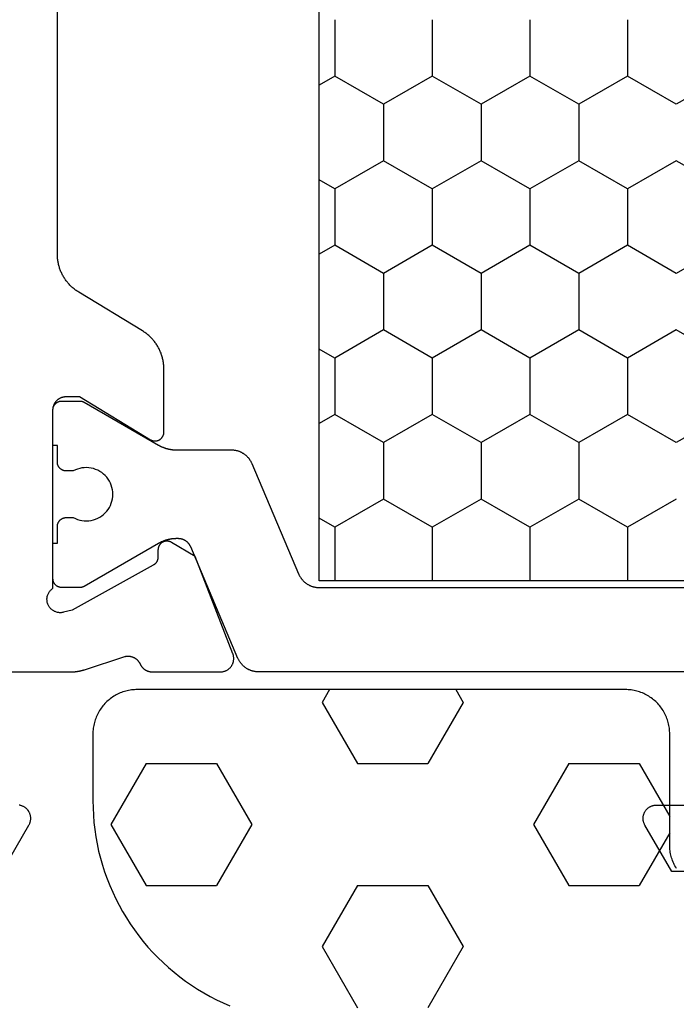
# Model space of a CAD drawing. Units: millimetres. Extents: x 0 to 5363, y -4495 to -50.
# Drawn here: x 4669 to 4684, y -1443 to -1421 of the extents above; entities that cross this region are included whole.
import ezdxf

# ---------------------------------------------------------------- set-up
doc = ezdxf.new("R2010")
doc.units = ezdxf.units.MM
doc.layers.add('CrossSectionsGums', color=1, linetype='Continuous')
doc.layers.add('CrossSectionsProfils', color=7, linetype='Continuous')

# ---------------------------------------------------------------- blocks, each defined once
blk = doc.blocks.new('08_31090_X', base_point=(1480.967, 1230.827))
at = {"layer": 'CrossSectionsProfils', "color": 1}
for p, q in [((1527.649, 1274.978), (1527.853, 1275.33)), ((1530.189, 1274.978), (1529.986, 1275.33)), ((1531.459, 1274.978), (1531.663, 1275.33)), ((1533.999, 1274.978), (1533.796, 1275.33)), ((1535.269, 1274.978), (1535.473, 1275.33)), ((1537.809, 1274.978), (1537.606, 1275.33)), ((1526.379, 1274.978), (1527.649, 1274.978)), ((1528.284, 1273.878), (1527.649, 1274.978)), ((1529.554, 1273.878), (1530.189, 1274.978)), ((1530.189, 1274.978), (1531.459, 1274.978)), ((1532.094, 1273.878), (1531.459, 1274.978)), ((1533.364, 1273.878), (1533.999, 1274.978)), ((1533.999, 1274.978), (1535.269, 1274.978)), ((1535.904, 1273.878), (1535.269, 1274.978)), ((1537.174, 1273.878), (1537.809, 1274.978)), ((1537.809, 1274.978), (1539.017, 1274.978)), ((1527.649, 1272.778), (1528.284, 1273.878)), ((1528.284, 1273.878), (1529.554, 1273.878)), ((1530.189, 1272.778), (1529.554, 1273.878)), ((1531.459, 1272.778), (1532.094, 1273.878)), ((1532.094, 1273.878), (1533.364, 1273.878)), ((1533.999, 1272.778), (1533.364, 1273.878)), ((1535.269, 1272.778), (1535.904, 1273.878)), ((1535.904, 1273.878), (1537.174, 1273.878)), ((1537.809, 1272.778), (1537.174, 1273.878)), ((1526.379, 1272.778), (1527.649, 1272.778)), ((1528.284, 1271.678), (1527.649, 1272.778)), ((1529.554, 1271.678), (1530.189, 1272.778)), ((1530.189, 1272.778), (1531.459, 1272.778)), ((1532.094, 1271.678), (1531.459, 1272.778)), ((1533.364, 1271.678), (1533.999, 1272.778)), ((1533.999, 1272.778), (1535.269, 1272.778)), ((1535.904, 1271.678), (1535.269, 1272.778)), ((1537.174, 1271.678), (1537.809, 1272.778)), ((1537.809, 1272.778), (1539.017, 1272.778)), ((1527.649, 1270.579), (1528.284, 1271.678)), ((1528.284, 1271.678), (1529.554, 1271.678)), ((1530.189, 1270.579), (1529.554, 1271.678)), ((1531.459, 1270.579), (1532.094, 1271.678)), ((1532.094, 1271.678), (1533.364, 1271.678)), ((1533.999, 1270.579), (1533.364, 1271.678)), ((1535.269, 1270.579), (1535.904, 1271.678)), ((1535.904, 1271.678), (1537.174, 1271.678)), ((1537.809, 1270.579), (1537.174, 1271.678)), ((1526.379, 1270.579), (1527.649, 1270.579)), ((1528.284, 1269.479), (1527.649, 1270.579)), ((1529.554, 1269.479), (1530.189, 1270.579)), ((1530.189, 1270.579), (1531.459, 1270.579)), ((1532.094, 1269.479), (1531.459, 1270.579)), ((1533.364, 1269.479), (1533.999, 1270.579)), ((1533.999, 1270.579), (1535.269, 1270.579)), ((1535.904, 1269.479), (1535.269, 1270.579)), ((1537.174, 1269.479), (1537.809, 1270.579)), ((1537.809, 1270.579), (1539.017, 1270.579)), ((1527.649, 1268.379), (1528.284, 1269.479)), ((1528.284, 1269.479), (1529.554, 1269.479)), ((1530.189, 1268.379), (1529.554, 1269.479)), ((1531.459, 1268.379), (1532.094, 1269.479)), ((1532.094, 1269.479), (1533.364, 1269.479)), ((1533.999, 1268.379), (1533.364, 1269.479)), ((1535.269, 1268.379), (1535.904, 1269.479)), ((1535.904, 1269.479), (1537.174, 1269.479)), ((1537.809, 1268.379), (1537.174, 1269.479)), ((1526.379, 1268.379), (1527.649, 1268.379)), ((1528.284, 1267.279), (1527.649, 1268.379)), ((1529.554, 1267.279), (1530.189, 1268.379)), ((1530.189, 1268.379), (1531.459, 1268.379)), ((1532.094, 1267.279), (1531.459, 1268.379)), ((1533.364, 1267.279), (1533.999, 1268.379)), ((1533.999, 1268.379), (1535.269, 1268.379)), ((1535.904, 1267.279), (1535.269, 1268.379)), ((1537.174, 1267.279), (1537.809, 1268.379)), ((1537.809, 1268.379), (1539.017, 1268.379)), ((1527.649, 1266.179), (1528.284, 1267.279)), ((1530.189, 1266.179), (1529.554, 1267.279)), ((1531.459, 1266.179), (1532.094, 1267.279)), ((1533.999, 1266.179), (1533.364, 1267.279)), ((1535.269, 1266.179), (1535.904, 1267.279))]:
    blk.add_line(p, q, dxfattribs=at)
at = {"layer": 'CrossSectionsProfils', "flags": 128}
for points in [[(1545.567, 1282.474), (1544.517, 1281.868), (1544.506, 1281.861), (1544.494, 1281.855), (1544.482, 1281.85), (1544.47, 1281.845), (1544.458, 1281.841), (1544.445, 1281.838), (1544.432, 1281.834), (1544.42, 1281.832), (1544.407, 1281.83), (1544.394, 1281.829), (1544.381, 1281.828), (1544.367, 1281.827), (1544.354, 1281.828), (1544.341, 1281.829), (1544.328, 1281.83), (1544.315, 1281.832), (1544.302, 1281.834), (1544.29, 1281.838), (1544.277, 1281.841), (1544.265, 1281.845), (1544.253, 1281.85), (1544.241, 1281.855), (1544.229, 1281.861), (1544.217, 1281.868), (1544.206, 1281.874), (1544.195, 1281.882), (1544.185, 1281.889), (1544.175, 1281.898), (1544.165, 1281.906), (1544.155, 1281.915), (1544.146, 1281.925), (1544.138, 1281.935), (1544.129, 1281.945), (1544.122, 1281.955), (1544.114, 1281.966), (1544.108, 1281.977), (1544.101, 1281.989), (1544.096, 1282.001), (1544.09, 1282.013), (1544.086, 1282.025), (1544.081, 1282.037), (1544.078, 1282.05), (1544.075, 1282.062), (1544.072, 1282.075), (1544.07, 1282.088)], [(1541.067, 1283.827), (1541.067, 1280.927), (1541.067, 1280.92), (1541.067, 1280.914), (1541.067, 1280.907), (1541.067, 1280.901), (1541.067, 1280.894), (1541.067, 1280.887), (1541.066, 1280.881), (1541.066, 1280.874), (1541.066, 1280.868), (1541.065, 1280.861), (1541.065, 1280.855), (1541.064, 1280.848), (1541.064, 1280.842), (1541.063, 1280.835), (1541.063, 1280.828), (1541.062, 1280.822), (1541.061, 1280.815), (1541.06, 1280.809), (1541.06, 1280.802), (1541.059, 1280.796), (1541.058, 1280.789), (1541.057, 1280.783), (1541.056, 1280.776), (1541.055, 1280.77), (1541.054, 1280.763), (1541.053, 1280.757), (1541.052, 1280.75), (1541.051, 1280.744), (1541.049, 1280.738), (1541.048, 1280.731), (1541.047, 1280.725), (1541.045, 1280.718), (1541.044, 1280.712), (1541.043, 1280.705), (1541.041, 1280.699), (1541.04, 1280.693), (1541.038, 1280.686), (1541.036, 1280.68), (1541.035, 1280.674), (1541.033, 1280.667), (1541.031, 1280.661), (1541.03, 1280.655), (1541.028, 1280.648), (1541.026, 1280.642), (1541.024, 1280.636), (1541.022, 1280.629), (1541.02, 1280.623), (1541.018, 1280.617), (1541.018, 1280.617), (1540.722, 1279.708), (1540.72, 1279.7), (1540.718, 1279.691), (1540.717, 1279.683), (1540.716, 1279.674), (1540.715, 1279.665), (1540.714, 1279.657), (1540.713, 1279.648), (1540.713, 1279.639), (1540.713, 1279.631), (1540.713, 1279.622), (1540.714, 1279.613), (1540.715, 1279.605), (1540.716, 1279.596), (1540.717, 1279.587), (1540.719, 1279.579), (1540.72, 1279.57), (1540.722, 1279.562), (1540.725, 1279.553), (1540.727, 1279.545), (1540.73, 1279.537), (1540.733, 1279.529), (1540.736, 1279.521), (1540.74, 1279.513), (1540.743, 1279.505), (1540.747, 1279.497), (1540.751, 1279.489), (1540.756, 1279.482), (1540.76, 1279.474), (1540.765, 1279.467), (1540.77, 1279.46), (1540.775, 1279.453), (1540.781, 1279.446), (1540.786, 1279.44), (1540.792, 1279.433), (1540.798, 1279.427), (1540.804, 1279.421), (1540.811, 1279.415), (1540.817, 1279.409), (1540.824, 1279.403), (1540.831, 1279.398), (1540.838, 1279.393), (1540.845, 1279.388), (1540.852, 1279.383), (1540.859, 1279.378), (1540.867, 1279.374), (1540.875, 1279.37), (1540.882, 1279.366), (1540.89, 1279.362), (1540.89, 1279.362), (1540.897, 1279.359), (1540.903, 1279.356), (1540.91, 1279.353), (1540.916, 1279.349), (1540.922, 1279.346), (1540.928, 1279.342), (1540.934, 1279.338), (1540.94, 1279.334), (1540.946, 1279.33), (1540.952, 1279.325), (1540.957, 1279.321), (1540.963, 1279.316), (1540.968, 1279.311), (1540.973, 1279.307), (1540.979, 1279.302), (1540.984, 1279.296), (1540.989, 1279.291), (1540.993, 1279.286), (1540.998, 1279.28), (1541.003, 1279.275), (1541.007, 1279.269), (1541.011, 1279.263), (1541.015, 1279.258), (1541.019, 1279.252), (1541.023, 1279.245), (1541.027, 1279.239), (1541.03, 1279.233), (1541.034, 1279.227), (1541.037, 1279.22), (1541.04, 1279.214), (1541.043, 1279.207), (1541.046, 1279.201), (1541.048, 1279.194), (1541.051, 1279.187), (1541.053, 1279.18), (1541.055, 1279.174), (1541.057, 1279.167), (1541.059, 1279.16), (1541.06, 1279.153), (1541.062, 1279.146), (1541.063, 1279.139), (1541.064, 1279.131), (1541.065, 1279.124), (1541.066, 1279.117), (1541.067, 1279.11), (1541.067, 1279.103), (1541.067, 1279.096), (1541.067, 1279.089), (1541.067, 1279.089), (1541.067, 1277.553), (1541.067, 1277.541), (1541.066, 1277.529), (1541.065, 1277.517), (1541.063, 1277.505), (1541.061, 1277.493), (1541.059, 1277.481), (1541.055, 1277.469), (1541.052, 1277.458), (1541.048, 1277.446), (1541.043, 1277.435), (1541.038, 1277.424), (1541.033, 1277.413), (1541.027, 1277.403), (1541.021, 1277.392), (1541.014, 1277.382), (1541.007, 1277.372), (1540.999, 1277.363), (1540.991, 1277.354), (1540.983, 1277.345), (1540.975, 1277.336), (1540.966, 1277.328), (1540.956, 1277.32), (1540.947, 1277.313), (1540.937, 1277.306), (1540.927, 1277.299), (1540.916, 1277.293), (1540.906, 1277.287), (1540.895, 1277.282), (1540.884, 1277.277), (1540.872, 1277.272), (1540.861, 1277.268), (1540.849, 1277.265), (1540.838, 1277.262), (1540.826, 1277.259), (1540.814, 1277.257), (1540.802, 1277.255), (1540.79, 1277.254), (1540.778, 1277.253), (1540.766, 1277.253), (1540.753, 1277.254), (1540.741, 1277.254), (1540.729, 1277.256), (1540.717, 1277.257), (1540.705, 1277.26), (1540.694, 1277.262), (1540.682, 1277.266), (1540.67, 1277.269), (1540.659, 1277.274), (1540.659, 1277.274), (1538.472, 1278.122), (1538.151, 1278.657), (1538.146, 1278.664), (1538.142, 1278.672), (1538.139, 1278.68), (1538.135, 1278.688), (1538.132, 1278.696), (1538.13, 1278.704), (1538.128, 1278.713), (1538.126, 1278.721), (1538.124, 1278.73), (1538.123, 1278.739), (1538.122, 1278.747), (1538.122, 1278.756), (1538.122, 1278.765), (1538.123, 1278.773), (1538.123, 1278.782), (1538.124, 1278.791), (1538.126, 1278.799), (1538.128, 1278.808), (1538.13, 1278.816), (1538.133, 1278.825), (1538.136, 1278.833), (1538.139, 1278.841), (1538.143, 1278.849), (1538.147, 1278.857), (1538.151, 1278.864), (1538.156, 1278.871), (1538.161, 1278.879), (1538.167, 1278.885), (1538.172, 1278.892), (1538.178, 1278.898), (1538.184, 1278.905), (1538.191, 1278.911), (1538.197, 1278.916), (1538.204, 1278.921), (1538.212, 1278.926), (1538.219, 1278.931), (1538.227, 1278.935), (1538.234, 1278.939), (1538.242, 1278.943), (1538.25, 1278.946), (1538.258, 1278.949), (1538.267, 1278.952), (1538.275, 1278.954), (1538.284, 1278.956), (1538.292, 1278.957), (1538.301, 1278.959), (1538.31, 1278.959), (1538.318, 1278.96), (1538.318, 1278.96), (1538.493, 1278.963), (1538.498, 1278.963), (1538.502, 1278.963), (1538.507, 1278.963), (1538.511, 1278.964), (1538.515, 1278.964), (1538.52, 1278.965), (1538.524, 1278.966), (1538.528, 1278.966), (1538.532, 1278.967), (1538.537, 1278.968), (1538.541, 1278.969), (1538.545, 1278.97), (1538.549, 1278.972), (1538.553, 1278.973), (1538.558, 1278.975), (1538.562, 1278.976), (1538.566, 1278.978), (1538.57, 1278.979), (1538.574, 1278.981), (1538.578, 1278.983), (1538.582, 1278.985), (1538.585, 1278.987), (1538.589, 1278.989), (1538.593, 1278.991), (1538.597, 1278.994), (1538.6, 1278.996), (1538.604, 1278.998), (1538.607, 1279.001), (1538.611, 1279.004), (1538.614, 1279.006), (1538.618, 1279.009), (1538.621, 1279.012), (1538.624, 1279.015), (1538.628, 1279.018), (1538.631, 1279.021), (1538.634, 1279.024), (1538.637, 1279.027), (1538.64, 1279.03), (1538.643, 1279.034), (1538.645, 1279.037), (1538.648, 1279.04), (1538.651, 1279.044), (1538.653, 1279.047), (1538.656, 1279.051), (1538.658, 1279.055), (1538.66, 1279.058), (1538.663, 1279.062), (1538.665, 1279.066), (1538.665, 1279.066), (1539.678, 1280.896), (1539.726, 1281.09), (1539.73, 1281.107), (1539.732, 1281.124), (1539.734, 1281.141), (1539.735, 1281.159), (1539.735, 1281.176), (1539.733, 1281.194), (1539.731, 1281.211), (1539.727, 1281.228), (1539.723, 1281.245), (1539.718, 1281.262), (1539.711, 1281.278), (1539.704, 1281.294), (1539.696, 1281.31), (1539.687, 1281.325), (1539.677, 1281.339), (1539.666, 1281.353), (1539.655, 1281.366), (1539.642, 1281.379), (1539.629, 1281.39), (1539.616, 1281.401), (1539.602, 1281.412), (1539.587, 1281.421), (1539.571, 1281.429), (1539.556, 1281.437), (1539.539, 1281.443), (1539.523, 1281.449), (1539.506, 1281.454), (1539.489, 1281.457), (1539.471, 1281.46), (1539.454, 1281.461), (1539.436, 1281.462), (1539.419, 1281.462), (1539.401, 1281.46), (1539.384, 1281.458), (1539.367, 1281.454), (1539.35, 1281.45), (1539.333, 1281.444), (1539.317, 1281.438), (1539.301, 1281.431), (1539.286, 1281.422), (1539.271, 1281.413), (1539.256, 1281.403), (1539.243, 1281.392), (1539.23, 1281.381), (1539.217, 1281.368), (1539.206, 1281.355), (1539.195, 1281.342), (1539.185, 1281.327), (1539.185, 1281.327), (1535.167, 1281.327), (1535.158, 1281.327), (1535.148, 1281.327), (1535.138, 1281.326), (1535.128, 1281.325), (1535.119, 1281.323), (1535.109, 1281.322), (1535.099, 1281.32), (1535.09, 1281.317), (1535.08, 1281.314), (1535.071, 1281.311), (1535.062, 1281.308), (1535.053, 1281.305), (1535.044, 1281.301), (1535.035, 1281.296), (1535.026, 1281.292), (1535.017, 1281.287), (1535.009, 1281.282), (1535.001, 1281.277), (1534.993, 1281.271), (1534.985, 1281.265), (1534.977, 1281.259), (1534.97, 1281.253), (1534.962, 1281.246), (1534.955, 1281.239), (1534.948, 1281.232), (1534.942, 1281.225), (1534.936, 1281.218), (1534.929, 1281.21), (1534.924, 1281.202), (1534.918, 1281.194), (1534.913, 1281.186), (1534.908, 1281.177), (1534.903, 1281.169), (1534.898, 1281.16), (1534.894, 1281.151), (1534.89, 1281.142), (1534.887, 1281.133), (1534.883, 1281.124), (1534.88, 1281.114), (1534.878, 1281.105), (1534.875, 1281.095), (1534.873, 1281.086), (1534.871, 1281.076), (1534.87, 1281.067), (1534.869, 1281.057), (1534.868, 1281.047), (1534.868, 1281.037), (1534.867, 1281.027), (1534.867, 1281.027), (1534.867, 1280.727), (1535.838, 1279.131), (1535.843, 1279.124), (1535.847, 1279.116), (1535.851, 1279.108), (1535.854, 1279.1), (1535.857, 1279.091), (1535.86, 1279.083), (1535.862, 1279.074), (1535.864, 1279.066), (1535.865, 1279.057), (1535.866, 1279.048), (1535.867, 1279.04), (1535.867, 1279.031), (1535.867, 1279.022), (1535.867, 1279.013), (1535.866, 1279.004), (1535.865, 1278.996), (1535.863, 1278.987), (1535.861, 1278.978), (1535.859, 1278.97), (1535.856, 1278.961), (1535.853, 1278.953), (1535.85, 1278.945), (1535.846, 1278.937), (1535.842, 1278.929), (1535.837, 1278.922), (1535.832, 1278.914), (1535.827, 1278.907), (1535.822, 1278.9), (1535.816, 1278.894), (1535.81, 1278.887), (1535.804, 1278.881), (1535.797, 1278.875), (1535.79, 1278.87), (1535.783, 1278.864), (1535.776, 1278.859), (1535.768, 1278.855), (1535.761, 1278.85), (1535.753, 1278.847), (1535.745, 1278.843), (1535.737, 1278.84), (1535.728, 1278.837), (1535.72, 1278.834), (1535.711, 1278.832), (1535.703, 1278.83), (1535.694, 1278.829), (1535.685, 1278.828), (1535.676, 1278.828), (1535.667, 1278.827), (1535.667, 1278.827), (1534.244, 1278.827), (1534.223, 1278.828), (1534.202, 1278.828), (1534.18, 1278.829), (1534.159, 1278.831), (1534.138, 1278.833), (1534.117, 1278.836), (1534.096, 1278.838), (1534.075, 1278.842), (1534.054, 1278.846), (1534.033, 1278.85), (1534.012, 1278.855), (1533.991, 1278.86), (1533.971, 1278.866), (1533.95, 1278.872), (1533.93, 1278.878), (1533.91, 1278.885), (1533.89, 1278.892), (1533.87, 1278.9), (1533.85, 1278.908), (1533.83, 1278.917), (1533.811, 1278.926), (1533.792, 1278.936), (1533.773, 1278.945), (1533.754, 1278.956), (1533.736, 1278.966), (1533.718, 1278.977), (1533.7, 1278.989), (1533.682, 1279.001), (1533.664, 1279.013), (1533.647, 1279.025), (1533.63, 1279.038), (1533.613, 1279.052), (1533.597, 1279.065), (1533.581, 1279.079), (1533.565, 1279.094), (1533.55, 1279.108), (1533.534, 1279.123), (1533.519, 1279.139), (1533.505, 1279.154), (1533.491, 1279.17), (1533.477, 1279.186), (1533.463, 1279.203), (1533.45, 1279.22), (1533.437, 1279.237), (1533.425, 1279.254), (1533.413, 1279.272), (1533.401, 1279.29), (1533.39, 1279.308), (1533.39, 1279.308), (1532.514, 1280.747), (1532.503, 1280.765), (1532.492, 1280.783), (1532.479, 1280.801), (1532.467, 1280.818), (1532.454, 1280.835), (1532.441, 1280.852), (1532.428, 1280.868), (1532.414, 1280.885), (1532.4, 1280.901), (1532.385, 1280.916), (1532.37, 1280.932), (1532.355, 1280.947), (1532.339, 1280.961), (1532.324, 1280.975), (1532.308, 1280.989), (1532.291, 1281.003), (1532.274, 1281.016), (1532.257, 1281.029), (1532.24, 1281.042), (1532.223, 1281.054), (1532.205, 1281.066), (1532.187, 1281.077), (1532.169, 1281.088), (1532.15, 1281.099), (1532.131, 1281.109), (1532.113, 1281.119), (1532.093, 1281.129), (1532.074, 1281.138), (1532.055, 1281.146), (1532.035, 1281.154), (1532.015, 1281.162), (1531.995, 1281.17), (1531.975, 1281.177), (1531.954, 1281.183), (1531.934, 1281.189), (1531.913, 1281.195), (1531.893, 1281.2), (1531.872, 1281.205), (1531.851, 1281.209), (1531.83, 1281.213), (1531.809, 1281.216), (1531.788, 1281.219), (1531.767, 1281.222), (1531.745, 1281.224), (1531.724, 1281.225), (1531.703, 1281.226), (1531.681, 1281.227), (1531.66, 1281.227), (1531.66, 1281.227), (1519.875, 1281.227)]]:
    blk.add_lwpolyline(points, dxfattribs=at)
at = {"layer": 'CrossSectionsProfils', "color": 1, "flags": 128}
for points in [[(1545.567, 1265.027), (1545.567, 1267.381), (1544.517, 1267.987), (1544.506, 1267.993), (1544.494, 1267.999), (1544.482, 1268.005), (1544.47, 1268.009), (1544.458, 1268.013), (1544.445, 1268.017), (1544.432, 1268.02), (1544.42, 1268.023), (1544.407, 1268.025), (1544.394, 1268.026), (1544.381, 1268.027), (1544.367, 1268.027), (1544.354, 1268.027), (1544.341, 1268.026), (1544.328, 1268.025), (1544.315, 1268.023), (1544.302, 1268.02), (1544.29, 1268.017), (1544.277, 1268.013), (1544.265, 1268.009), (1544.253, 1268.005), (1544.241, 1267.999), (1544.229, 1267.993), (1544.217, 1267.987), (1544.206, 1267.98), (1544.195, 1267.973), (1544.185, 1267.965), (1544.175, 1267.957), (1544.165, 1267.949), (1544.155, 1267.939), (1544.146, 1267.93), (1544.138, 1267.92), (1544.129, 1267.91), (1544.122, 1267.899), (1544.114, 1267.889), (1544.108, 1267.877), (1544.101, 1267.866), (1544.096, 1267.854), (1544.09, 1267.842), (1544.086, 1267.83), (1544.081, 1267.818), (1544.078, 1267.805), (1544.075, 1267.792), (1544.072, 1267.779), (1544.07, 1267.767), (1544.069, 1267.754), (1544.068, 1267.74), (1544.067, 1267.727), (1544.067, 1267.727), (1544.067, 1266.027)], [(1541.067, 1266.027), (1541.067, 1276.696), (1541.067, 1276.709), (1541.067, 1276.721), (1541.066, 1276.733), (1541.065, 1276.745), (1541.064, 1276.757), (1541.062, 1276.769), (1541.06, 1276.781), (1541.058, 1276.793), (1541.055, 1276.805), (1541.053, 1276.817), (1541.05, 1276.829), (1541.046, 1276.841), (1541.043, 1276.852), (1541.039, 1276.864), (1541.034, 1276.875), (1541.03, 1276.886), (1541.025, 1276.898), (1541.02, 1276.909), (1541.015, 1276.92), (1541.009, 1276.931), (1541.003, 1276.941), (1540.997, 1276.952), (1540.991, 1276.962), (1540.984, 1276.972), (1540.978, 1276.982), (1540.97, 1276.992), (1540.963, 1277.002), (1540.956, 1277.012), (1540.948, 1277.021), (1540.94, 1277.03), (1540.931, 1277.039), (1540.923, 1277.048), (1540.914, 1277.056), (1540.905, 1277.065), (1540.896, 1277.073), (1540.887, 1277.081), (1540.878, 1277.089), (1540.868, 1277.096), (1540.858, 1277.103), (1540.848, 1277.11), (1540.838, 1277.117), (1540.828, 1277.123), (1540.817, 1277.13), (1540.807, 1277.135), (1540.796, 1277.141), (1540.785, 1277.147), (1540.774, 1277.152), (1540.763, 1277.157), (1540.763, 1277.157), (1538.25, 1278.223), (1538.244, 1278.226), (1538.237, 1278.229), (1538.23, 1278.232), (1538.224, 1278.236), (1538.218, 1278.239), (1538.211, 1278.243), (1538.205, 1278.247), (1538.199, 1278.251), (1538.193, 1278.255), (1538.187, 1278.26), (1538.181, 1278.264), (1538.176, 1278.269), (1538.17, 1278.273), (1538.165, 1278.278), (1538.159, 1278.283), (1538.154, 1278.288), (1538.149, 1278.294), (1538.144, 1278.299), (1538.139, 1278.305), (1538.135, 1278.31), (1538.13, 1278.316), (1538.126, 1278.322), (1538.121, 1278.328), (1538.117, 1278.334), (1538.113, 1278.34), (1538.109, 1278.346), (1538.106, 1278.352), (1538.102, 1278.359), (1538.099, 1278.365), (1538.096, 1278.372), (1538.093, 1278.379), (1538.09, 1278.385), (1538.087, 1278.392), (1538.085, 1278.399), (1538.082, 1278.406), (1538.08, 1278.413), (1538.078, 1278.42), (1538.076, 1278.427), (1538.075, 1278.434), (1538.073, 1278.441), (1538.072, 1278.448), (1538.071, 1278.456), (1538.07, 1278.463), (1538.069, 1278.47), (1538.068, 1278.477), (1538.068, 1278.485), (1538.068, 1278.492), (1538.067, 1278.499), (1538.067, 1278.499), (1538.067, 1278.548), (1538.067, 1278.556), (1538.068, 1278.565), (1538.068, 1278.574), (1538.068, 1278.583), (1538.069, 1278.591), (1538.069, 1278.6), (1538.07, 1278.609), (1538.07, 1278.617), (1538.071, 1278.626), (1538.072, 1278.635), (1538.073, 1278.644), (1538.074, 1278.652), (1538.075, 1278.661), (1538.077, 1278.669), (1538.078, 1278.678), (1538.08, 1278.687), (1538.081, 1278.695), (1538.083, 1278.704), (1538.085, 1278.712), (1538.086, 1278.721), (1538.088, 1278.729), (1538.09, 1278.738), (1538.092, 1278.746), (1538.095, 1278.755), (1538.097, 1278.763), (1538.099, 1278.772), (1538.102, 1278.78), (1538.104, 1278.788), (1538.107, 1278.797), (1538.11, 1278.805), (1538.113, 1278.813), (1538.116, 1278.821), (1538.119, 1278.83), (1538.122, 1278.838), (1538.125, 1278.846), (1538.128, 1278.854), (1538.132, 1278.862), (1538.135, 1278.87), (1538.139, 1278.878), (1538.142, 1278.886), (1538.146, 1278.894), (1538.15, 1278.902), (1538.154, 1278.909), (1538.158, 1278.917), (1538.162, 1278.925), (1538.166, 1278.933), (1538.17, 1278.94), (1538.175, 1278.948), (1538.175, 1278.948), (1539.141, 1280.621), (1539.142, 1280.623), (1539.143, 1280.625), (1539.144, 1280.627), (1539.145, 1280.629), (1539.146, 1280.631), (1539.147, 1280.632), (1539.148, 1280.634), (1539.149, 1280.636), (1539.15, 1280.638), (1539.15, 1280.64), (1539.151, 1280.642), (1539.152, 1280.644), (1539.153, 1280.646), (1539.154, 1280.648), (1539.155, 1280.651), (1539.155, 1280.653), (1539.156, 1280.655), (1539.157, 1280.657), (1539.157, 1280.659), (1539.158, 1280.661), (1539.159, 1280.663), (1539.159, 1280.665), (1539.16, 1280.667), (1539.161, 1280.669), (1539.161, 1280.671), (1539.162, 1280.673), (1539.162, 1280.676), (1539.163, 1280.678), (1539.163, 1280.68), (1539.164, 1280.682), (1539.164, 1280.684), (1539.164, 1280.686), (1539.165, 1280.688), (1539.165, 1280.691), (1539.165, 1280.693), (1539.166, 1280.695), (1539.166, 1280.697), (1539.166, 1280.699), (1539.166, 1280.701), (1539.167, 1280.704), (1539.167, 1280.706), (1539.167, 1280.708), (1539.167, 1280.71), (1539.167, 1280.712), (1539.167, 1280.714), (1539.167, 1280.717), (1539.167, 1280.719), (1539.167, 1280.721), (1539.167, 1280.721), (1539.167, 1281.127), (1539.167, 1281.134), (1539.167, 1281.14), (1539.166, 1281.147), (1539.166, 1281.153), (1539.165, 1281.16), (1539.164, 1281.166), (1539.162, 1281.173), (1539.161, 1281.179), (1539.159, 1281.185), (1539.157, 1281.192), (1539.155, 1281.198), (1539.152, 1281.204), (1539.15, 1281.21), (1539.147, 1281.216), (1539.144, 1281.222), (1539.141, 1281.227), (1539.137, 1281.233), (1539.134, 1281.238), (1539.13, 1281.244), (1539.126, 1281.249), (1539.122, 1281.254), (1539.118, 1281.259), (1539.113, 1281.264), (1539.109, 1281.269), (1539.104, 1281.273), (1539.099, 1281.278), (1539.094, 1281.282), (1539.089, 1281.286), (1539.084, 1281.29), (1539.079, 1281.294), (1539.073, 1281.297), (1539.067, 1281.301), (1539.062, 1281.304), (1539.056, 1281.307), (1539.05, 1281.31), (1539.044, 1281.312), (1539.038, 1281.315), (1539.032, 1281.317), (1539.025, 1281.319), (1539.019, 1281.321), (1539.013, 1281.322), (1539.006, 1281.324), (1539, 1281.325), (1538.994, 1281.326), (1538.987, 1281.326), (1538.98, 1281.327), (1538.974, 1281.327), (1538.967, 1281.327), (1538.967, 1281.327), (1538.167, 1281.327), (1538.167, 1281.227), (1537.792, 1281.227), (1537.786, 1281.227), (1537.779, 1281.227), (1537.773, 1281.226), (1537.766, 1281.226), (1537.76, 1281.225), (1537.753, 1281.224), (1537.747, 1281.222), (1537.741, 1281.221), (1537.734, 1281.219), (1537.728, 1281.217), (1537.722, 1281.215), (1537.716, 1281.212), (1537.71, 1281.21), (1537.704, 1281.207), (1537.698, 1281.204), (1537.692, 1281.201), (1537.687, 1281.197), (1537.681, 1281.194), (1537.676, 1281.19), (1537.671, 1281.186), (1537.666, 1281.182), (1537.661, 1281.178), (1537.656, 1281.173), (1537.651, 1281.169), (1537.646, 1281.164), (1537.642, 1281.159), (1537.638, 1281.154), (1537.634, 1281.149), (1537.63, 1281.144), (1537.626, 1281.138), (1537.623, 1281.133), (1537.619, 1281.127), (1537.616, 1281.122), (1537.613, 1281.116), (1537.61, 1281.11), (1537.608, 1281.104), (1537.605, 1281.098), (1537.603, 1281.092), (1537.601, 1281.085), (1537.599, 1281.079), (1537.598, 1281.073), (1537.596, 1281.066), (1537.595, 1281.06), (1537.594, 1281.053), (1537.593, 1281.047), (1537.593, 1281.04), (1537.593, 1281.034), (1537.592, 1281.027), (1537.592, 1281.027), (1537.592, 1280.868), (1537.616, 1280.821), (1537.635, 1280.773), (1537.649, 1280.723), (1537.66, 1280.673), (1537.666, 1280.621), (1537.667, 1280.569), (1537.664, 1280.517), (1537.657, 1280.466), (1537.645, 1280.415), (1537.629, 1280.366), (1537.609, 1280.318), (1537.584, 1280.273), (1537.556, 1280.229), (1537.524, 1280.188), (1537.489, 1280.15), (1537.45, 1280.115), (1537.409, 1280.084), (1537.365, 1280.056), (1537.319, 1280.033), (1537.271, 1280.013), (1537.221, 1279.997), (1537.171, 1279.986), (1537.119, 1279.98), (1537.067, 1279.977), (1537.016, 1279.98), (1536.964, 1279.986), (1536.913, 1279.997), (1536.864, 1280.013), (1536.816, 1280.033), (1536.77, 1280.056), (1536.726, 1280.084), (1536.685, 1280.115), (1536.646, 1280.15), (1536.611, 1280.188), (1536.579, 1280.229), (1536.551, 1280.273), (1536.526, 1280.318), (1536.506, 1280.366), (1536.49, 1280.415), (1536.478, 1280.466), (1536.47, 1280.517), (1536.467, 1280.569), (1536.469, 1280.621), (1536.475, 1280.673), (1536.485, 1280.723), (1536.5, 1280.773), (1536.519, 1280.821), (1536.542, 1280.868), (1536.542, 1280.868), (1536.542, 1281.027), (1536.542, 1281.034), (1536.542, 1281.04), (1536.541, 1281.047), (1536.541, 1281.053), (1536.54, 1281.06), (1536.539, 1281.066), (1536.537, 1281.073), (1536.536, 1281.079), (1536.534, 1281.085), (1536.532, 1281.092), (1536.53, 1281.098), (1536.527, 1281.104), (1536.525, 1281.11), (1536.522, 1281.116), (1536.519, 1281.122), (1536.516, 1281.127), (1536.512, 1281.133), (1536.509, 1281.138), (1536.505, 1281.144), (1536.501, 1281.149), (1536.497, 1281.154), (1536.493, 1281.159), (1536.488, 1281.164), (1536.484, 1281.169), (1536.479, 1281.173), (1536.474, 1281.178), (1536.469, 1281.182), (1536.464, 1281.186), (1536.459, 1281.19), (1536.454, 1281.194), (1536.448, 1281.197), (1536.442, 1281.201), (1536.437, 1281.204), (1536.431, 1281.207), (1536.425, 1281.21), (1536.419, 1281.212), (1536.413, 1281.215), (1536.407, 1281.217), (1536.4, 1281.219), (1536.394, 1281.221), (1536.388, 1281.222), (1536.381, 1281.224), (1536.375, 1281.225), (1536.369, 1281.226), (1536.362, 1281.226), (1536.355, 1281.227), (1536.349, 1281.227), (1536.342, 1281.227), (1536.342, 1281.227), (1535.967, 1281.227), (1535.967, 1281.327), (1535.167, 1281.327), (1535.161, 1281.327), (1535.154, 1281.327), (1535.148, 1281.326), (1535.141, 1281.326), (1535.135, 1281.325), (1535.128, 1281.324), (1535.122, 1281.322), (1535.116, 1281.321), (1535.109, 1281.319), (1535.103, 1281.317), (1535.097, 1281.315), (1535.091, 1281.312), (1535.085, 1281.31), (1535.079, 1281.307), (1535.073, 1281.304), (1535.067, 1281.301), (1535.062, 1281.297), (1535.056, 1281.294), (1535.051, 1281.29), (1535.046, 1281.286), (1535.041, 1281.282), (1535.036, 1281.278), (1535.031, 1281.273), (1535.026, 1281.269), (1535.021, 1281.264), (1535.017, 1281.259), (1535.013, 1281.254), (1535.009, 1281.249), (1535.005, 1281.244), (1535.001, 1281.238), (1534.998, 1281.233), (1534.994, 1281.227), (1534.991, 1281.222), (1534.988, 1281.216), (1534.985, 1281.21), (1534.983, 1281.204), (1534.98, 1281.198), (1534.978, 1281.192), (1534.976, 1281.185), (1534.974, 1281.179), (1534.973, 1281.173), (1534.971, 1281.166), (1534.97, 1281.16), (1534.969, 1281.153), (1534.968, 1281.147), (1534.968, 1281.14), (1534.968, 1281.134), (1534.967, 1281.127), (1534.967, 1281.127), (1534.967, 1280.721), (1534.967, 1280.719), (1534.967, 1280.717), (1534.968, 1280.714), (1534.968, 1280.712), (1534.968, 1280.71), (1534.968, 1280.708), (1534.968, 1280.706), (1534.968, 1280.704), (1534.968, 1280.701), (1534.969, 1280.699), (1534.969, 1280.697), (1534.969, 1280.695), (1534.969, 1280.693), (1534.97, 1280.691), (1534.97, 1280.688), (1534.97, 1280.686), (1534.971, 1280.684), (1534.971, 1280.682), (1534.972, 1280.68), (1534.972, 1280.678), (1534.973, 1280.676), (1534.973, 1280.673), (1534.974, 1280.671), (1534.974, 1280.669), (1534.975, 1280.667), (1534.975, 1280.665), (1534.976, 1280.663), (1534.977, 1280.661), (1534.977, 1280.659), (1534.978, 1280.657), (1534.979, 1280.655), (1534.979, 1280.653), (1534.98, 1280.651), (1534.981, 1280.648), (1534.982, 1280.646), (1534.983, 1280.644), (1534.983, 1280.642), (1534.984, 1280.64), (1534.985, 1280.638), (1534.986, 1280.636), (1534.987, 1280.634), (1534.988, 1280.632), (1534.989, 1280.631), (1534.99, 1280.629), (1534.991, 1280.627), (1534.992, 1280.625), (1534.993, 1280.623), (1534.994, 1280.621), (1534.994, 1280.621), (1535.96, 1278.948), (1535.965, 1278.94), (1535.969, 1278.933), (1535.973, 1278.925), (1535.977, 1278.917), (1535.981, 1278.909), (1535.985, 1278.902), (1535.989, 1278.894), (1535.992, 1278.886), (1535.996, 1278.878), (1536, 1278.87), (1536.003, 1278.862), (1536.007, 1278.854), (1536.01, 1278.846), (1536.013, 1278.838), (1536.016, 1278.83), (1536.019, 1278.821), (1536.022, 1278.813), (1536.025, 1278.805), (1536.028, 1278.797), (1536.03, 1278.788), (1536.033, 1278.78), (1536.035, 1278.772), (1536.038, 1278.763), (1536.04, 1278.755), (1536.042, 1278.746), (1536.044, 1278.738), (1536.047, 1278.729), (1536.048, 1278.721), (1536.05, 1278.712), (1536.052, 1278.704), (1536.054, 1278.695), (1536.055, 1278.687), (1536.057, 1278.678), (1536.058, 1278.669), (1536.059, 1278.661), (1536.061, 1278.652), (1536.062, 1278.644), (1536.063, 1278.635), (1536.064, 1278.626), (1536.064, 1278.617), (1536.065, 1278.609), (1536.066, 1278.6), (1536.066, 1278.591), (1536.067, 1278.583), (1536.067, 1278.574), (1536.067, 1278.565), (1536.067, 1278.556), (1536.067, 1278.548), (1536.067, 1278.548), (1536.067, 1277.308), (1536.068, 1277.296), (1536.068, 1277.284), (1536.069, 1277.271), (1536.07, 1277.259), (1536.071, 1277.247), (1536.073, 1277.235), (1536.075, 1277.223), (1536.077, 1277.211), (1536.079, 1277.199), (1536.082, 1277.187), (1536.085, 1277.176), (1536.089, 1277.164), (1536.092, 1277.152), (1536.096, 1277.141), (1536.1, 1277.129), (1536.105, 1277.118), (1536.11, 1277.107), (1536.115, 1277.096), (1536.12, 1277.085), (1536.126, 1277.074), (1536.131, 1277.063), (1536.138, 1277.053), (1536.144, 1277.042), (1536.15, 1277.032), (1536.157, 1277.022), (1536.164, 1277.012), (1536.172, 1277.002), (1536.179, 1276.993), (1536.187, 1276.983), (1536.195, 1276.974), (1536.203, 1276.965), (1536.212, 1276.956), (1536.22, 1276.948), (1536.229, 1276.94), (1536.238, 1276.931), (1536.248, 1276.924), (1536.257, 1276.916), (1536.267, 1276.908), (1536.277, 1276.901), (1536.287, 1276.894), (1536.297, 1276.888), (1536.307, 1276.881), (1536.318, 1276.875), (1536.328, 1276.869), (1536.339, 1276.863), (1536.35, 1276.858), (1536.361, 1276.853), (1536.372, 1276.848), (1536.372, 1276.848), (1538.863, 1275.79), (1538.874, 1275.786), (1538.885, 1275.78), (1538.896, 1275.775), (1538.907, 1275.769), (1538.917, 1275.763), (1538.928, 1275.757), (1538.938, 1275.751), (1538.948, 1275.744), (1538.958, 1275.737), (1538.968, 1275.73), (1538.978, 1275.722), (1538.987, 1275.715), (1538.996, 1275.707), (1539.005, 1275.699), (1539.014, 1275.69), (1539.023, 1275.682), (1539.031, 1275.673), (1539.04, 1275.664), (1539.048, 1275.655), (1539.056, 1275.645), (1539.063, 1275.636), (1539.07, 1275.626), (1539.078, 1275.616), (1539.084, 1275.606), (1539.091, 1275.596), (1539.097, 1275.586), (1539.103, 1275.575), (1539.109, 1275.564), (1539.115, 1275.553), (1539.12, 1275.542), (1539.125, 1275.531), (1539.13, 1275.52), (1539.134, 1275.509), (1539.139, 1275.497), (1539.143, 1275.486), (1539.146, 1275.474), (1539.15, 1275.463), (1539.153, 1275.451), (1539.155, 1275.439), (1539.158, 1275.427), (1539.16, 1275.415), (1539.162, 1275.403), (1539.164, 1275.391), (1539.165, 1275.379), (1539.166, 1275.367), (1539.167, 1275.355), (1539.167, 1275.342), (1539.167, 1275.33), (1539.167, 1275.33), (1539.167, 1251.325)], [(1512.517, 1251.325), (1539.017, 1251.325), (1539.017, 1275.33), (1512.517, 1275.33), (1512.517, 1251.325)]]:
    blk.add_lwpolyline(points, dxfattribs=at)
blk = doc.blocks.new('240_1808_0', base_point=(4.535, -8.326))
at = {"layer": 'CrossSectionsGums', "color": 252, "true_color": 0x848484}
for p, q in [((5.499, -9.525), (6.874, -8.731)), ((6.874, -8.731), (8.249, -9.525)), ((5.499, -9.525), (5.499, -11.113)), ((8.249, -9.525), (8.249, -11.113)), ((5.499, -11.113), (6.874, -11.906)), ((6.874, -11.906), (8.249, -11.113)), ((3.835, -13.661), (4.124, -13.494)), ((4.124, -13.494), (5.499, -14.288)), ((8.249, -14.288), (9.624, -13.494)), ((9.624, -13.494), (10.999, -14.288)), ((5.499, -14.288), (5.499, -15.875)), ((8.249, -14.288), (8.249, -15.875)), ((4.124, -16.669), (5.499, -15.875)), ((8.249, -15.875), (9.624, -16.669)), ((9.624, -16.669), (10.999, -15.875)), ((3.835, -16.502), (4.124, -16.669)), ((5.499, -19.05), (6.874, -18.256)), ((6.874, -18.256), (8.249, -19.05)), ((5.499, -19.05), (5.499, -20.638)), ((8.249, -19.05), (8.249, -20.638)), ((5.499, -20.638), (6.692, -21.326)), ((7.057, -21.326), (8.249, -20.638))]:
    blk.add_line(p, q, dxfattribs=at)
at = {"layer": 'CrossSectionsGums', "color": 252, "true_color": 0x848484, "flags": 128}
blk.add_lwpolyline([(7.863, -21.477), (7.835, -21.46), (7.806, -21.444), (7.777, -21.429), (7.748, -21.415), (7.718, -21.402), (7.687, -21.39), (7.656, -21.379), (7.625, -21.369), (7.594, -21.36), (7.562, -21.352), (7.53, -21.345), (7.498, -21.339), (7.465, -21.334), (7.433, -21.331), (7.4, -21.328), (7.368, -21.326), (7.335, -21.326), (7.335, -21.326), (4.835, -21.326), (4.802, -21.325), (4.769, -21.324), (4.737, -21.321), (4.704, -21.317), (4.672, -21.313), (4.64, -21.307), (4.608, -21.3), (4.576, -21.292), (4.545, -21.283), (4.513, -21.273), (4.483, -21.262), (4.452, -21.25), (4.422, -21.237), (4.393, -21.223), (4.364, -21.208), (4.335, -21.192), (4.307, -21.175), (4.279, -21.157), (4.252, -21.139), (4.226, -21.119), (4.201, -21.099), (4.176, -21.078), (4.151, -21.056), (4.128, -21.033), (4.105, -21.009), (4.083, -20.985), (4.062, -20.96), (4.042, -20.935), (4.022, -20.908), (4.003, -20.881), (3.986, -20.854), (3.969, -20.826), (3.953, -20.797), (3.938, -20.768), (3.924, -20.739), (3.911, -20.709), (3.899, -20.678), (3.888, -20.647), (3.878, -20.616), (3.869, -20.585), (3.861, -20.553), (3.854, -20.521), (3.848, -20.489), (3.843, -20.456), (3.84, -20.424), (3.837, -20.391), (3.835, -20.359), (3.835, -20.326), (3.835, -20.326), (3.835, -9.326), (3.835, -9.293), (3.837, -9.26), (3.84, -9.228), (3.843, -9.195), (3.848, -9.163), (3.854, -9.131), (3.861, -9.099), (3.869, -9.067), (3.878, -9.036), (3.888, -9.004), (3.899, -8.974), (3.911, -8.943), (3.924, -8.913), (3.938, -8.884), (3.953, -8.854), (3.969, -8.826), (3.986, -8.798), (4.003, -8.77), (4.022, -8.743), (4.042, -8.717), (4.062, -8.691), (4.083, -8.667), (4.105, -8.642), (4.128, -8.619), (4.151, -8.596), (4.176, -8.574), (4.201, -8.553), (4.226, -8.533), (4.252, -8.513), (4.279, -8.494), (4.307, -8.477), (4.335, -8.46), (4.364, -8.444), (4.393, -8.429), (4.422, -8.415), (4.452, -8.402), (4.483, -8.39), (4.513, -8.379), (4.545, -8.369), (4.576, -8.36), (4.608, -8.352), (4.64, -8.345), (4.672, -8.339), (4.704, -8.334), (4.737, -8.331), (4.769, -8.328), (4.802, -8.326), (4.835, -8.326), (4.835, -8.326), (6.335, -8.326), (6.498, -8.329), (6.662, -8.337), (6.825, -8.35), (6.988, -8.369), (7.149, -8.393), (7.31, -8.422), (7.47, -8.456), (7.629, -8.496), (7.786, -8.541), (7.942, -8.591), (8.096, -8.646), (8.248, -8.706), (8.398, -8.772), (8.546, -8.842), (8.692, -8.916), (8.835, -8.996), (8.975, -9.08), (9.113, -9.169), (9.247, -9.262), (9.379, -9.359), (9.507, -9.461), (9.632, -9.567), (9.753, -9.677), (9.87, -9.79), (9.984, -9.908), (10.094, -10.029), (10.2, -10.154), (10.302, -10.282), (10.399, -10.413), (10.492, -10.548), (10.581, -10.686), (10.665, -10.826), (10.745, -10.969), (10.819, -11.114), (10.889, -11.262), (10.954, -11.412)], dxfattribs=at)
blk = doc.blocks.new('CS_37VERT1', base_point=(0, -520))
at = {"layer": 'CrossSectionsGums', "yscale": -1, "rotation": 270}
blk.add_blockref('240_1808_0', (-49.6, -1436.4), dxfattribs=at)
at = {"layer": 'CrossSectionsProfils', "yscale": -1, "rotation": 270}
blk.add_blockref('08_31090_X', (0, -1375.2), dxfattribs=at)

msp = doc.modelspace()

# ---------------------------------------------------------------- block references
msp.add_blockref('CS_37VERT1', (4720, -520))
at = {"layer": 'CrossSectionsGums', "yscale": -1, "rotation": 270}
msp.add_blockref('240_1808_0', (4670.4, -1436.4), dxfattribs=at)
at = {"layer": 'CrossSectionsProfils', "yscale": -1, "rotation": 270}
msp.add_blockref('08_31090_X', (4720, -1375.2), dxfattribs=at)

doc.saveas('drawing.dxf')
